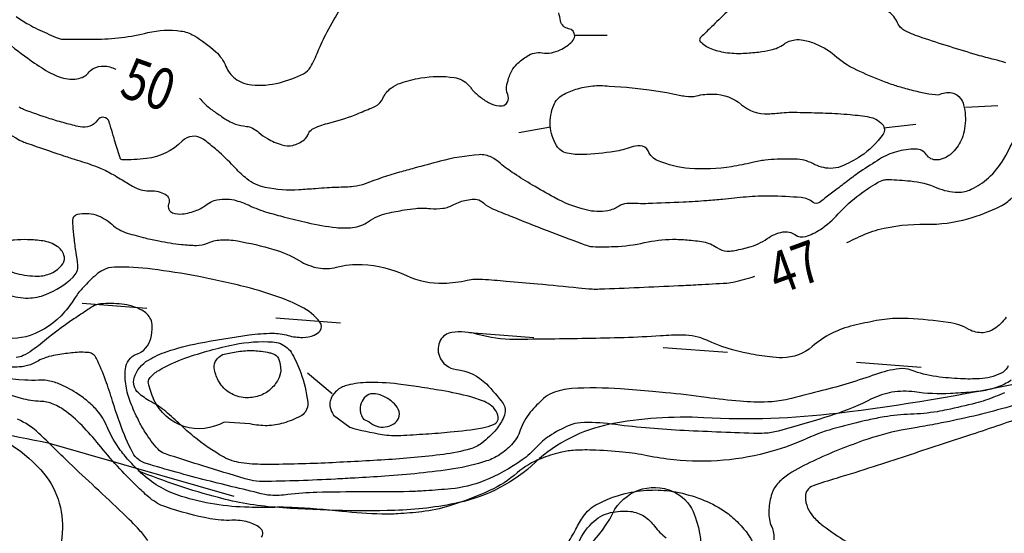
# Model space of a CAD drawing. Extents: x 1563053 to 1564769, y 6714903 to 6716739.
# Drawn here: x 1563828 to 1563914, y 6716500 to 6716545 of the extents above; entities that cross this region are included whole.
import ezdxf

# ---------------------------------------------------------------- set-up
doc = ezdxf.new("R2010")
doc.units = 0
doc.header["$LTSCALE"] = 2
doc.header["$MEASUREMENT"] = 0
doc.linetypes.add('K_TILRAJ_EPA_2000', pattern=[8.4, 2.8, -5.6])
doc.layers.get('0').update_dxf_attribs({"linetype": 'CONTINUOUS'})
for name, color, linetype in [('K_AVOKALLIO', 7, 'K_AVOKAL_O_2000'), ('K_KAYRA', 32, 'CONTINUOUS'), ('K_KAYRA_JOHTO', 32, 'CONTINUOUS'), ('K_KAYRA_LUKU', 32, 'CONTINUOUS'), ('K_KAYRA_RINNEVIIVA', 32, 'CONTINUOUS'), ('K_OJA', 5, 'CONTINUOUS'), ('K_TILANRAJA_EPAVARMA', 1, 'K_TILRAJ_EPA_2000')]:
    doc.layers.add(name, color=color, linetype=linetype)
doc.styles.get("Standard").update_dxf_attribs({"font": 'romans.shx', "width": 0.8})
doc.linetypes.add('K_AVOKAL_O_2000', pattern='A,0,-1.75,[141,ACAD.shx,S=-2.1,R=0,X=0,Y=0],-1.75', length=3.5)

# ---------------------------------------------------------------- blocks, each defined once
blk = doc.blocks.new('K_RINVII')
blk.add_lwpolyline([(0, 0), (0, 1)])

msp = doc.modelspace()

# ---------------------------------------------------------------- linework, layer by layer
at = {"layer": 'K_AVOKALLIO', "flags": 128}
for points in [[(1563831.004, 6716508.244, -0.006613), (1563820.538, 6716510.425, -0.00787), (1563811.8, 6716512.512, -0.007589), (1563791.25, 6716518.097, -0.032182), (1563786.519, 6716519.796, -0.170777), (1563781.703, 6716524.26, -0.061), (1563775.333, 6716541.022, -0.023316), (1563773.13, 6716552.195, -0.030303), (1563772.364, 6716560.927, -0.054285), (1563773.326, 6716572.693, -0.253144), (1563775.027, 6716574.771, -0.002288), (1563780.583, 6716577.019, 0.001133), (1563791.813, 6716581.532, 0.000475), (1563808.09, 6716588.134, -0.001845), (1563812.281, 6716589.821, -0.043339), (1563816.968, 6716591.231, -0.011435), (1563835.179, 6716594.598, -0.002692), (1563838.779, 6716595.159, 0.001651), (1563844.65, 6716596.061, 0.041482), (1563859.888, 6716599.769, -0.071296), (1563868.896, 6716601.401, -0.083596), (1563871.058, 6716601.119, -0.019799), (1563879.693, 6716598.1, -0.09874), (1563888.523, 6716592.406, 0.118364), (1563896.099, 6716587.927, 0.112269), (1563902.52, 6716587.446, 0.089971), (1563910.092, 6716590.026, 0.160483), (1563914.943, 6716595.288, -0.209708), (1563919.093, 6716599.009, -0.047933), (1563926.241, 6716600.62, 0.024191), (1563940.516, 6716603.133, 0.038445), (1563957.73, 6716608.448, -0.052091), (1563970.553, 6716612.028, -0.197823), (1563979.465, 6716610.012, -0.128201), (1563988.379, 6716599.488, -0.116283), (1563990.785, 6716588.533, -0.247825), (1563988.137, 6716583.7, -0.23482), (1563981.799, 6716582.92, 0.238496), (1563975.553, 6716582.107, 0.050901), (1563968.664, 6716576.312, -0.041975), (1563960.443, 6716569.142, -0.045958), (1563948.286, 6716561.831, 0.060698), (1563939.234, 6716556.018, 0.084896), (1563934.334, 6716550.309, 0.098521), (1563932.145, 6716544.19, 0.087196), (1563932.221, 6716541.347, 0.083533), (1563933.287, 6716538.579, 0.638336), (1563938.811, 6716539.131, -0.755476), (1563944.037, 6716538.827, -0.122335), (1563943.938, 6716534.815, -0.138095), (1563942.094, 6716531.758, -0.092455), (1563937.02, 6716528.511, 0.069274), (1563930.082, 6716524.509, 0.055484), (1563924.088, 6716518.669, -0.092029), (1563920.208, 6716515.403, -0.075796), (1563915.411, 6716513.571, -0.023544), (1563899.194, 6716510.846, -0.043116), (1563887.625, 6716510.462, 0.061209), (1563879.476, 6716509.896, 0.14173), (1563873.064, 6716506.614, -0.135597), (1563866.415, 6716503.108, -0.047581), (1563860.872, 6716502.437, -0.025679), (1563850.547, 6716502.704, -0.045594), (1563845.612, 6716503.543, -0.031086), (1563838.655, 6716505.861)], [(1563859.589, 6716478.491, 0.003169), (1563853.094, 6716479.291, 0.003181), (1563846.614, 6716480.006, 0.0115), (1563836.434, 6716480.827, -0.025344), (1563831.825, 6716481.328, -0.359351), (1563829.588, 6716483.868, -0.288622), (1563831.632, 6716487.356, -0.024473), (1563834.276, 6716488.568, -0.014776), (1563838.797, 6716490.226, -0.006262), (1563847.004, 6716492.849, -0.007111), (1563854.29, 6716494.965, -0.070227), (1563862.088, 6716495.97, 0.050897), (1563872.867, 6716496.939, 0.234672), (1563879.736, 6716502.186, -0.40268), (1563884.952, 6716504.077, -0.187261), (1563886.688, 6716502.332, -0.116805), (1563887.379, 6716498.53, -0.114624), (1563886.334, 6716494.91, -0.065013), (1563882.407, 6716489.624, -0.089733), (1563878.078, 6716486.514, -0.080705), (1563872.395, 6716484.862)]]:
    msp.add_lwpolyline(points, format="xyb", dxfattribs=at)
msp.add_lwpolyline([(1563846.977, 6716503.652), (1563831.004, 6716508.244)], dxfattribs=at)
at = {"layer": 'K_KAYRA', "flags": 128}
for points in [[(1563828.093, 6716545.219, 0.01473), (1563829.172, 6716544.552, 0.021284), (1563829.95, 6716544.146, 0.008051), (1563831.579, 6716543.413, 0.042181), (1563831.903, 6716543.305, 0.055886), (1563832.176, 6716543.27, 0.005633), (1563834.899, 6716543.261, 0.057562), (1563839.508, 6716543.83, -0.094148), (1563842.359, 6716543.973, -0.100222), (1563843.477, 6716543.581, -0.049881), (1563845.376, 6716542.176, -0.113452), (1563846.264, 6716540.901, 0.135474), (1563847.058, 6716539.86, 0.139443), (1563848.477, 6716539.305, 0.086602), (1563850.895, 6716539.492, 0.054488), (1563852.965, 6716540.268, 0.145415), (1563853.578, 6716540.847, 0.036711), (1563854.226, 6716542.182, -0.028938), (1563855.022, 6716543.887, -0.005162), (1563856.168, 6716545.96, -0.030825)], [(1563889.771, 6716545.775, 0.000254), (1563888.414, 6716544.459, 0.002535), (1563887.667, 6716543.727, 0.005265), (1563887.313, 6716543.369, 0.409202), (1563887.315, 6716543.06, 0.100956), (1563888.219, 6716542.461, 0.058864), (1563889.474, 6716542.118, 0.049035), (1563891.033, 6716542.039, 0.018883), (1563892.361, 6716542.152, 0.02346), (1563893.418, 6716542.333, 0.103034), (1563894.557, 6716542.844, -0.128606), (1563895.494, 6716543.209, -0.076313), (1563896.232, 6716543.182, -0.051096), (1563897.286, 6716542.866, -0.080821), (1563899.14, 6716541.717, 0.076616), (1563901.085, 6716540.49, 0.00897), (1563903.367, 6716539.546, 0.021197), (1563904.355, 6716539.206, 0.006738), (1563904.918, 6716539.047, 0.002931), (1563906.22, 6716538.705, 0.023712), (1563906.812, 6716538.583, 0.012622), (1563907.938, 6716538.435)], [(1563913.747, 6716541.219, 0.014636), (1563912.755, 6716541.497, -0.010073), (1563911.309, 6716541.887, -0.009773), (1563906.5, 6716543.392, -0.031529), (1563905.052, 6716543.981, -0.182592), (1563904.378, 6716544.69, 0.145187), (1563903.606, 6716545.629, 0.072606)], [(1563907.938, 6716538.435, -0.162269), (1563909.07, 6716538.62, -0.20743), (1563909.839, 6716538.129, -0.080487), (1563910.1, 6716537.564, -0.054342), (1563910.249, 6716536.658, -0.090202), (1563910.024, 6716534.869, -0.110139), (1563909.281, 6716533.585, -0.085642), (1563908.518, 6716532.997, -0.109592), (1563907.788, 6716532.798, -0.263704), (1563906.886, 6716533.253, 0.251552), (1563905.956, 6716533.749, 0.068193), (1563904.294, 6716533.516, 0.071577), (1563902.833, 6716532.867, 0.005599), (1563901.179, 6716531.801, 0.01662), (1563900.638, 6716531.418, 0.000167), (1563900.086, 6716530.998, 0.000087), (1563899.026, 6716530.191, 0.002634), (1563898.102, 6716529.48, -0.005067), (1563897.62, 6716529.112, -0.344552), (1563897.081, 6716529.124, 0.152503), (1563896.047, 6716529.541, 0.017762), (1563893.345, 6716529.663, 0.023204), (1563891.275, 6716529.587, 0.007511), (1563889.247, 6716529.387, -0.011247), (1563887.892, 6716529.264, -0.004826), (1563885.818, 6716529.142, -0.003324), (1563882.805, 6716529.015, -0.017451), (1563881.928, 6716529.014, 0.015744), (1563880.955, 6716529.017, 0.144875), (1563880.235, 6716528.781, -0.107986), (1563879.303, 6716528.399, -0.10522), (1563877.445, 6716528.465, -0.0646), (1563874.646, 6716529.565, -0.008353), (1563872.798, 6716530.623, -0.009461), (1563871.201, 6716531.615, -0.033826), (1563870.001, 6716532.512, 0.055522), (1563869.246, 6716533.028, 0.142108), (1563868.167, 6716533.253, 0.04515), (1563864.805, 6716532.687, 0.002064), (1563862.565, 6716532.088, 0.003588), (1563861.28, 6716531.729, 0.02167), (1563858.322, 6716530.739, -0.064109), (1563857.294, 6716530.489, -0.021613), (1563856.648, 6716530.446, 0.00864), (1563855.03, 6716530.379, 0.005031), (1563854.016, 6716530.309, -0.003559), (1563852.584, 6716530.207, -0.068628), (1563849.67, 6716530.419, -0.11483), (1563848.075, 6716531.167, -0.041862), (1563847.093, 6716532.084, 0.028515), (1563845.688, 6716533.466, 0.010101), (1563844.789, 6716534.223, 0.018735), (1563844.282, 6716534.603, 0.365451), (1563842.482, 6716534.43, -0.173701), (1563839.373, 6716532.919, -0.027013), (1563837.277, 6716532.805, -0.324433), (1563837.121, 6716532.918, -0.004486), (1563837.017, 6716533.245, -0.001018), (1563836.575, 6716534.693, -0.002279), (1563836.309, 6716535.585, 0.003925), (1563836.153, 6716536.102, 0.627554), (1563835.148, 6716536.253, -0.308919), (1563833.636, 6716535.662, -0.010221), (1563832.352, 6716535.986, -0.009801), (1563831.027, 6716536.377, -0.014871), (1563828.749, 6716537.174, -0.08171), (1563828.367, 6716537.397, -0.084009)], [(1563825.849, 6716535.995, 0.003934), (1563828.391, 6716534.524, 0.037451), (1563828.67, 6716534.392, 0.008342), (1563829.128, 6716534.225, 0.001344), (1563831.988, 6716533.242, 0.003155), (1563832.414, 6716533.1, 0.001347), (1563833.415, 6716532.776)], [(1563833.415, 6716532.776, -0.021482), (1563835.108, 6716532.204, -0.031687), (1563836.209, 6716531.696, -0.018007), (1563837.417, 6716530.986, 0.021775), (1563838.42, 6716530.406, 0.135483), (1563839.764, 6716530.118, -0.146469), (1563841.004, 6716529.824, -0.370467), (1563841.304, 6716528.969, 0.423141), (1563841.646, 6716528.221, 0.111931), (1563842.483, 6716528.121, 0.072352), (1563843.738, 6716528.44, 0.068408), (1563844.627, 6716528.961, -0.100871), (1563845.255, 6716529.276, -0.057482), (1563846.183, 6716529.416, -0.06919), (1563846.959, 6716529.335, -0.050687), (1563848.259, 6716528.871, 0.040409), (1563849.875, 6716528.256, 0.007673), (1563851.335, 6716527.856, 0.005739), (1563853.3, 6716527.374, 0.030113), (1563855.803, 6716526.947, 0.053977), (1563857.223, 6716526.946, 0.128704), (1563858.587, 6716527.464, -0.103009), (1563860.247, 6716528.193, -0.011255), (1563861.702, 6716528.467, -0.016704), (1563862.691, 6716528.596, -0.049357), (1563863.954, 6716528.593, 0.058101), (1563865.028, 6716528.61, 0.096723), (1563865.996, 6716528.935, -0.085367), (1563867.082, 6716529.328, -0.029356), (1563867.734, 6716529.405, -0.07415), (1563867.994, 6716529.382, -0.132241), (1563868.56, 6716529.073, 0.092554), (1563869.326, 6716528.573, 0.003943), (1563870.834, 6716527.961, 0.001844), (1563874.072, 6716526.689, 0.002672), (1563877.034, 6716525.556, 0.013917), (1563877.61, 6716525.358, 0.069492), (1563878.016, 6716525.29, 0.015434), (1563879.862, 6716525.298, 0.046075), (1563882.494, 6716525.635, -0.050263), (1563884.91, 6716525.923, -0.02582), (1563886.178, 6716525.881, -0.023003), (1563887.59, 6716525.695, -0.108961), (1563888.735, 6716525.219, 0.140457), (1563889.652, 6716524.903, 0.057332), (1563890.147, 6716524.934, 0.020664), (1563891.488, 6716525.23, 0.090219), (1563893.108, 6716525.99, -0.11025), (1563894.463, 6716526.562, -0.203295), (1563895.505, 6716526.327, 0.232868), (1563896.437, 6716526.172, 0.039254), (1563897.059, 6716526.414, 0.034852), (1563897.712, 6716526.787, 0.062552), (1563899.251, 6716528.12, -0.050516), (1563901.115, 6716529.814, -0.024022), (1563902.64, 6716530.833, -0.072753), (1563903.202, 6716531.067, -0.071844), (1563903.614, 6716531.111, -0.015744), (1563905.491, 6716530.983, -0.076039), (1563907.796, 6716530.391, 0.097969), (1563909.611, 6716530.008, 0.113043), (1563910.759, 6716530.256, 0.073893), (1563912.246, 6716531.241, 0.076463), (1563913.552, 6716532.838, 0.047739), (1563914.947, 6716535.821, 0.042034)], [(1563900.002, 6716525.635, -0.018635), (1563901.778, 6716526.454, -0.036959), (1563902.715, 6716526.766, -0.067342), (1563906.838, 6716527.233, 0.07619), (1563910.479, 6716527.71, 0.041447), (1563913.283, 6716528.782, 0.101508), (1563914.267, 6716529.531, 0.034595)], [(1563827.412, 6716521.124, 0.086016), (1563829.139, 6716520.835, 0.095849), (1563830.682, 6716521.143, 0.089535), (1563833.038, 6716522.642, 0.233923), (1563833.438, 6716523.686, 0.017635), (1563833.295, 6716524.787, -0.015294), (1563833.125, 6716526.055, -0.005458), (1563833.026, 6716527.127, -0.013304), (1563833.002, 6716527.568, -0.355997), (1563833.408, 6716528.096, -0.134642), (1563834.999, 6716528.037, -0.112127), (1563836.385, 6716527.229, 0.11712), (1563837.721, 6716526.467, 0.00991), (1563839.281, 6716526.043, 0.013344), (1563840.453, 6716525.783, 0.01881), (1563842.406, 6716525.479, 0.028433), (1563843.711, 6716525.401, 0.104228), (1563844.673, 6716525.601, -0.088551), (1563845.794, 6716525.87, -0.058709), (1563847.264, 6716525.784, -0.02679), (1563850.397, 6716525.054, -0.066645), (1563852.598, 6716524.082, 0.091096), (1563854.248, 6716523.448, 0.111988), (1563855.819, 6716523.507, -0.078178), (1563858.045, 6716523.741, -0.09633), (1563861.894, 6716522.785, 0.116891), (1563865.109, 6716522.124, 0.047019), (1563867.147, 6716522.378, -0.073385), (1563868.464, 6716522.472, -0.002114), (1563870.517, 6716522.309, -0.001587), (1563873.25, 6716522.071, -0.004479), (1563876.784, 6716521.72, 0.013597), (1563877.951, 6716521.626, 0.022924), (1563878.593, 6716521.621, 0.002147), (1563885.433, 6716521.912, 0.001661), (1563887.133, 6716521.997, 0.001143), (1563889.602, 6716522.135, 0.044992), (1563890.284, 6716522.237, 0.017198), (1563892.019, 6716522.721)], [(1563826.663, 6716525.677, 0.140287), (1563825.971, 6716524.873, 0.223627), (1563825.977, 6716524.188, 0.154156), (1563826.5, 6716523.631, 0.06496), (1563828.151, 6716522.97, 0.063308), (1563829.982, 6716522.74, 0.101033), (1563831.121, 6716522.975, 0.138658), (1563832.137, 6716523.797, 0.242914), (1563832.244, 6716524.564, 0.162067), (1563831.664, 6716525.312, 0.114179), (1563830.424, 6716525.783, 0.026749), (1563829.096, 6716525.892, 0.030488), (1563827.928, 6716525.854, 0.02323), (1563827.526, 6716525.797, 0.015481), (1563826.931, 6716525.666)], [(1563927.879, 6716524.239, 0.054617), (1563926.555, 6716523.98, 0.076267), (1563925.684, 6716523.555, 0.047846), (1563924.237, 6716522.331, 0.087779), (1563923.653, 6716521.473, 0.085014), (1563923.414, 6716520.549, -0.080029), (1563923.17, 6716519.566, -0.052398), (1563922.286, 6716517.978, -0.030977), (1563920.37, 6716515.58, -0.038094), (1563917.909, 6716513.249, -0.067508), (1563916.271, 6716512.25, -0.03646), (1563913.383, 6716511.229, -0.019619), (1563907.843, 6716509.946, -0.00659), (1563906.077, 6716509.633, 0.008471), (1563904.704, 6716509.385, 0.036109), (1563901.417, 6716508.482, 0.024595), (1563896.79, 6716506.583, 0.040608), (1563894.743, 6716505.411, 0.080949), (1563893.883, 6716504.59, 0.092424), (1563893.458, 6716503.737, 0.061454), (1563893.237, 6716502.327, 0.11316), (1563893.493, 6716501.015, -0.132191), (1563893.671, 6716499.879, -0.064026)], [(1563913.794, 6716519.17, -0.089764), (1563912.744, 6716518.157, -0.131331), (1563911.792, 6716517.834, -0.148426), (1563910.565, 6716518.119, 0.097511), (1563908.773, 6716518.731, 0.020196), (1563905.307, 6716519.058, 0.038697), (1563903.488, 6716519.015, 0.021955), (1563902.563, 6716518.88, 0.010028), (1563900.563, 6716518.456, 0.122751), (1563897.005, 6716516.634, -0.181087), (1563894.424, 6716515.665, -0.030148), (1563893.326, 6716515.73, -0.017719), (1563891.479, 6716516.019, -0.060147), (1563887.87, 6716517.178, 0.108476), (1563885.8, 6716517.629, 0.01759), (1563883.868, 6716517.558, -0.010784), (1563880.718, 6716517.4, -0.0031), (1563877.452, 6716517.327, -0.001629), (1563871.235, 6716517.246, -0.074179), (1563868.056, 6716517.689, 0.106082), (1563865.805, 6716517.858, 0.243261), (1563864.812, 6716517.159, 0.213486), (1563864.731, 6716515.795, 0.282609), (1563866.206, 6716514.654, -0.174255), (1563868.801, 6716513.391, -0.032813), (1563870.244, 6716511.703, -0.142484), (1563870.427, 6716511.215, -0.122959), (1563870.311, 6716510.533, -0.068352), (1563869.666, 6716509.482, -0.058307), (1563868.404, 6716508.264, -0.093277), (1563867.419, 6716507.77, -0.03769), (1563865.085, 6716507.288, -0.017611), (1563860.012, 6716506.814, -0.001334), (1563857.392, 6716506.669, -0.001372), (1563854.844, 6716506.542, -0.012291), (1563849.502, 6716506.422, -0.03428), (1563847.589, 6716506.557, -0.092194), (1563846.057, 6716507.07, -0.047068), (1563843.463, 6716508.848, -0.016323), (1563842.329, 6716509.858, 0.014441), (1563841.051, 6716511.005, 0.056181), (1563839.773, 6716511.861, -0.065251), (1563838.685, 6716512.619, -0.289908), (1563838.329, 6716513.915, -0.188293), (1563839.555, 6716515.466, -0.051601), (1563841.166, 6716516.198, -0.032384), (1563843.888, 6716516.919, -0.014894), (1563848.264, 6716517.644, -0.032707), (1563850.281, 6716517.784, -0.071505), (1563851.636, 6716517.594, 0.076194), (1563852.911, 6716517.428, 0.086948), (1563853.903, 6716517.625, 0.140582), (1563854.407, 6716518.007, 0.338895), (1563854.399, 6716518.752, 0.109494), (1563852.782, 6716520.083, 0.032085), (1563850.837, 6716520.92, 0.023256), (1563848.045, 6716521.77, 0.014872), (1563843.779, 6716522.721, 0.016469), (1563839.881, 6716523.337, 0.035715), (1563836.621, 6716523.508, 0.114878), (1563835.626, 6716523.256, 0.059818), (1563835.053, 6716522.868, 0.025887), (1563833.906, 6716521.761, 0.045617), (1563833.216, 6716520.873, -0.033354), (1563832.304, 6716519.638, -0.135064), (1563829.318, 6716517.598, -0.163361), (1563826.304, 6716517.576, -0.065712)], [(1563846.112, 6716510.091, -0.210801), (1563842.625, 6716509.715, -0.213017), (1563840.031, 6716512.027, -0.052421), (1563839.554, 6716513.473, -0.21453), (1563839.635, 6716513.853, -0.105891), (1563840.44, 6716514.571, -0.043962), (1563842.781, 6716515.642, -0.017953), (1563844.856, 6716516.296, -0.017712), (1563847.002, 6716516.808, -0.064773), (1563850.3, 6716517.037, -0.161395), (1563851.559, 6716516.534, -0.094034), (1563852.004, 6716515.987, -0.037134), (1563852.729, 6716514.37, -0.057255), (1563853.336, 6716511.809, -0.180601), (1563853.133, 6716510.974, -0.12535), (1563852.702, 6716510.592, -0.045644), (1563851.254, 6716510.006, -0.067003), (1563849.836, 6716509.778, -0.065186), (1563848.369, 6716509.932)], [(1563914.229, 6716513.707, -0.053291), (1563912.995, 6716513.108, -0.052714), (1563911.649, 6716512.779, -0.01364), (1563910.753, 6716512.682, -0.006829), (1563908.957, 6716512.563, -0.047941), (1563905.858, 6716512.697, 0.076084), (1563903.897, 6716512.671, 0.07711), (1563902.142, 6716512.092, -0.039987), (1563898.865, 6716510.734, -0.012209), (1563894.059, 6716509.308, -0.051183), (1563892.876, 6716509.115, -0.023651), (1563891.908, 6716509.103, -0.003585), (1563885.533, 6716509.373, -0.021163), (1563879.615, 6716509.918, 0.047178), (1563876.946, 6716510.024, 0.08706), (1563875.962, 6716509.795, 0.045139), (1563874.254, 6716508.88, 0.06482), (1563873.143, 6716507.922, -0.056808), (1563871.895, 6716506.81, -0.057162), (1563868.578, 6716504.998, -0.073754), (1563865.725, 6716504.304, -0.006657), (1563863.551, 6716504.134, -0.010089), (1563862.113, 6716504.07, -0.007493), (1563858.144, 6716504.033, 0.007409), (1563854.13, 6716503.996, 0.025928), (1563851.621, 6716503.805, -0.043472), (1563850.119, 6716503.744, -0.046196), (1563849.638, 6716503.811, -0.004314), (1563844.598, 6716505.041, -0.011704), (1563839.352, 6716506.501, -0.086638), (1563838.69, 6716506.835, -0.115285), (1563838.201, 6716507.414, -0.031178), (1563837.101, 6716509.954, -0.01209), (1563836.454, 6716511.89, 0.012714), (1563835.837, 6716513.731, 0.023573), (1563835.058, 6716515.592, 0.105789), (1563834.782, 6716515.953, 0.156537), (1563834.405, 6716516.11, 0.046238), (1563833.053, 6716516.1, 0.014904), (1563831.722, 6716515.926, 0.02507), (1563830.941, 6716515.76, 0.06662), (1563829.922, 6716515.338, -0.07094), (1563828.961, 6716514.949, -0.04248), (1563828.516, 6716514.878, -0.015247), (1563827.262, 6716514.825, -0.069268)], [(1563846.835, 6716516.122, -0.041667), (1563848.101, 6716516.279, -0.044102), (1563849.305, 6716516.222, -0.015439), (1563850.039, 6716516.098, -0.035851), (1563850.349, 6716516.013, -0.206041), (1563850.807, 6716515.589, -0.118075), (1563850.999, 6716514.546, -0.112874), (1563850.777, 6716513.766, -0.084894), (1563850.109, 6716512.927, -0.102855), (1563849.122, 6716512.356, -0.096084), (1563847.914, 6716512.201, -0.121554), (1563846.609, 6716512.613, -0.123511), (1563845.664, 6716513.573, -0.086743), (1563845.269, 6716514.627, -0.146476), (1563845.34, 6716515.299, -0.096201), (1563845.565, 6716515.636, -0.07829), (1563845.965, 6716515.931)], [(1563849.327, 6716500.111, 0.213349), (1563849.451, 6716500.498, 0.212083), (1563849.199, 6716500.93, 0.090168), (1563848.175, 6716501.419, 0.076908), (1563846.773, 6716501.577, -0.057745), (1563844.903, 6716501.715, -0.034824), (1563841.058, 6716502.733, -0.090269), (1563839.709, 6716503.485, -0.020747), (1563838.655, 6716504.428, -0.013017), (1563837.081, 6716506.041, -0.016614), (1563835.441, 6716507.934, 0.018878), (1563833.99, 6716509.593, 0.040189), (1563832.427, 6716511.004, 0.065672), (1563831.307, 6716511.649, 0.091029), (1563830.208, 6716511.883, -0.061205), (1563828.563, 6716512.133, -0.025981), (1563824.081, 6716513.643, -0.039787)], [(1563913.65, 6716512.632, -0.014758), (1563911.999, 6716511.975, -0.029283), (1563911.141, 6716511.718, -0.004325), (1563908.662, 6716511.154, -0.012682), (1563907.811, 6716510.991, -0.032792), (1563905.512, 6716510.763, 0.032812), (1563903.215, 6716510.536, 0.015618), (1563901.834, 6716510.263, 0.007883), (1563899.128, 6716509.593, 0.042281), (1563896.522, 6716508.663, -0.036788), (1563893.541, 6716507.562, -0.04817), (1563889.313, 6716506.775, -0.048412), (1563885.034, 6716506.814, -0.023918), (1563882.725, 6716507.172, 0.026219), (1563880.617, 6716507.488, 0.015606), (1563877.943, 6716507.663, 0.02572), (1563876.317, 6716507.635, 0.045255), (1563875.188, 6716507.454, 0.029326), (1563873.508, 6716506.919, 0.088069), (1563871.477, 6716505.695, -0.073142), (1563869.082, 6716504.152, -0.030921), (1563865.602, 6716502.825, -0.047129), (1563863.209, 6716502.319, -0.013722), (1563861.151, 6716502.14, -0.020291), (1563859.754, 6716502.114, -0.023057), (1563856.288, 6716502.35, 0.018483), (1563851.967, 6716502.684, 0.014221), (1563850.503, 6716502.701, -0.009195), (1563848.239, 6716502.705, -0.070113), (1563842.407, 6716503.647, -0.109034), (1563839.083, 6716505.538, -0.022745), (1563837.973, 6716506.636, -0.027248), (1563837.143, 6716507.64, -0.060291), (1563835.995, 6716509.664, 0.081483), (1563835.081, 6716511.128, 0.038198), (1563834.305, 6716511.886, 0.032804), (1563833.287, 6716512.631, 0.042779), (1563831.803, 6716513.405, 0.065952), (1563830.753, 6716513.688, 0.046034), (1563830.04, 6716513.716, -0.027661), (1563828.853, 6716513.72, -0.03726), (1563824.691, 6716514.276, -0.099524)], [(1563856.983, 6716509.639, 0.028998), (1563859.786, 6716509.022, 0.052035), (1563861.386, 6716508.935, 0.004904), (1563863.56, 6716509.064, 0.005051), (1563865.668, 6716509.231, 0.019665), (1563868.461, 6716509.592, 0.05562), (1563869.421, 6716509.867, 0.392116), (1563869.796, 6716510.677, 0.211636), (1563868.796, 6716511.791, 0.040801), (1563867.444, 6716512.271, 0.022893), (1563864.948, 6716512.812, 0.004718), (1563862.954, 6716513.131, 0.005349), (1563861.189, 6716513.376, 0.040329), (1563858.359, 6716513.509, 0.063942), (1563856.591, 6716513.221, 0.124808), (1563855.757, 6716512.724, 0.129262), (1563855.285, 6716511.914, 0.127494), (1563855.275, 6716511.347, 0.100921), (1563855.577, 6716510.702)], [(1563858.665, 6716510.105, 0.113393), (1563859.309, 6716509.728, 0.113422), (1563860.053, 6716509.67, 0.104449), (1563860.781, 6716509.941, 0.134223), (1563861.192, 6716510.391, 0.256751), (1563861.167, 6716511.214, 0.137925), (1563860.11, 6716512.227, 0.095504), (1563859.078, 6716512.546, 0.175538), (1563858.495, 6716512.404, 0.129056), (1563858.038, 6716511.892, 0.122026), (1563857.874, 6716511.186, 0.083356), (1563857.954, 6716510.75, 0.079854), (1563858.178, 6716510.345)], [(1563915.685, 6716510.688, -0.006201), (1563910.788, 6716509.007, -0.000244), (1563907.978, 6716508.083, -0.00012), (1563902.275, 6716506.212, -0.007043), (1563899.079, 6716505.214, 0.011189), (1563897.072, 6716504.569, 0.3241), (1563896.407, 6716503.619, 0.184911), (1563897.116, 6716501.855, 0.044998), (1563897.955, 6716501.099, 0.021394), (1563899.913, 6716499.758, 0.028783)], [(1563839.501, 6716499.827, 0.031654), (1563838.779, 6716500.725, 0.017793), (1563837.345, 6716502.186, 0.002461), (1563834.954, 6716504.432, -0.002601), (1563832.693, 6716506.558, -0.007756), (1563831.298, 6716507.925, 0.00889), (1563830.079, 6716509.114, 0.087046), (1563828.221, 6716510.336, 0.026441)], [(1563875.764, 6716499.477, 0.0227), (1563876.539, 6716500.813, -0.026726), (1563877.207, 6716501.942, -0.122516), (1563878.275, 6716502.916, -0.064516), (1563880.809, 6716503.89, -0.047662), (1563882.933, 6716504.195, -0.051746), (1563884.907, 6716504.085, -0.04706), (1563887.154, 6716503.503, -0.050593), (1563889.1, 6716502.567, -0.042371), (1563890.1, 6716501.831, -0.037089), (1563891.095, 6716500.821, -0.10689), (1563892.155, 6716498.837, -0.251879)], [(1563876.693, 6716499.411, -0.108454), (1563877.947, 6716501.352, -0.137848), (1563879.547, 6716502.241, -0.0853), (1563881.261, 6716502.349, -0.117123), (1563882.448, 6716501.929, -0.093794), (1563883.355, 6716501.066, 0.082789), (1563884.358, 6716500.069, 0.134649)]]:
    msp.add_lwpolyline(points, format="xyb", dxfattribs=at)
for points in [[(1563845.965, 6716515.931), (1563846.835, 6716516.122)], [(1563855.577, 6716510.702), (1563856.983, 6716509.639)], [(1563858.178, 6716510.345), (1563858.665, 6716510.105)], [(1563848.369, 6716509.932), (1563846.112, 6716510.091)]]:
    msp.add_lwpolyline(points, dxfattribs=at)
at = {"layer": 'K_KAYRA_JOHTO', "flags": 128}
for points in [[(1563845.688, 6716536.711, 0.035889), (1563846.484, 6716536.181, 0.051816), (1563847.092, 6716535.915, 0.048953), (1563848.034, 6716535.713, -0.085286), (1563848.568, 6716535.558, -0.069381), (1563849.112, 6716535.192, 0.049607), (1563849.851, 6716534.652, 0.029509), (1563850.446, 6716534.348, 0.027837), (1563851.109, 6716534.099, 0.134031), (1563852.04, 6716534.065, 0.11283), (1563853.03, 6716534.549, 0.140282), (1563853.408, 6716535.087, -0.18815), (1563853.731, 6716535.466, -0.065924), (1563855.063, 6716535.97, 0.037622), (1563857.437, 6716536.717, 0.005301), (1563858.716, 6716537.244, 0.013483), (1563859.211, 6716537.47, 0.177983), (1563859.835, 6716538.122, -0.133532), (1563860.578, 6716539.048, -0.07617), (1563861.383, 6716539.464, -0.038409), (1563863.117, 6716539.903, -0.079625), (1563866.023, 6716539.939, -0.17079), (1563867.249, 6716539.293, -0.02636), (1563867.464, 6716539.035, 0.028466), (1563867.665, 6716538.796, 0.04502), (1563868.372, 6716538.17, 0.04349), (1563869.206, 6716537.661, 0.145266), (1563870.156, 6716537.496, 0.252212), (1563870.63, 6716537.827, 0.223809), (1563870.647, 6716538.478, -0.165587), (1563870.573, 6716539.337, -0.025998), (1563870.79, 6716540.052, -0.037034), (1563871.004, 6716540.532, -0.078572), (1563871.43, 6716541.091, -0.048409), (1563872.324, 6716541.794, -0.178436), (1563873.63, 6716542.081, 0.150355), (1563875.182, 6716542.334, 0.075373), (1563876.233, 6716543.07, 0.196158), (1563876.442, 6716543.534, 0.379084), (1563875.913, 6716544.175, -0.313485), (1563875.217, 6716544.842, -0.004592), (1563875.079, 6716545.561, 0.003582)], [(1563808.673, 6716513.225, 0.000012), (1563813.524, 6716512.119, 0.000107)], [(1563827.412, 6716542.914, 0.019277), (1563829.7, 6716541.195, 0.02948), (1563831.3, 6716540.221, 0.103164), (1563832.756, 6716539.799, 0.1291), (1563833.955, 6716540.017, 0.124608), (1563834.343, 6716540.334, -0.107591), (1563834.779, 6716540.715, -0.133224), (1563835.699, 6716540.939, -0.118723), (1563836.721, 6716540.665)], [(1563880.923, 6716539.103, -0.010112), (1563882.902, 6716538.878, -0.013205), (1563884.408, 6716538.636, -0.004915), (1563885.478, 6716538.424, 0.009351), (1563886.042, 6716538.317, 0.103004), (1563886.985, 6716538.352, -0.066061), (1563888.439, 6716538.513, -0.171288), (1563890.885, 6716537.59, 0.18582), (1563893.174, 6716536.799, 0.019867), (1563894.371, 6716536.888, -0.029811), (1563895.17, 6716536.932, -0.004449), (1563896.211, 6716536.918, -0.002385), (1563898.153, 6716536.864, -0.014411), (1563900.283, 6716536.734, -0.018137), (1563901.966, 6716536.52, -0.090417), (1563902.491, 6716536.333, -0.07032), (1563903.053, 6716535.893, -0.354572), (1563903.126, 6716535.042, -0.098976), (1563901.17, 6716533.118, -0.048355), (1563899.489, 6716532.236, -0.101625), (1563898.594, 6716532.069, -0.121054), (1563897.048, 6716532.479, 0.122694), (1563895.521, 6716532.879, 0.01262), (1563893.972, 6716532.858, 0.018685), (1563892.928, 6716532.779, 0.031634), (1563891.82, 6716532.581, -0.019385), (1563890.022, 6716532.215, -0.06068), (1563886.38, 6716532.066, -0.079288), (1563883.663, 6716532.726, -0.190898), (1563882.791, 6716533.578, 0.294088), (1563882.097, 6716534.032, 0.08735), (1563881.327, 6716533.902, -0.045541), (1563879.884, 6716533.533, -0.030998), (1563877.165, 6716533.267, -0.061633), (1563875.793, 6716533.388, -0.206159), (1563874.874, 6716534.04, -0.123498), (1563874.331, 6716535.79, -0.11105), (1563874.624, 6716537.542, -0.167968), (1563875.411, 6716538.439, -0.056344), (1563876.541, 6716538.924, -0.046498), (1563878.001, 6716539.22, -0.031639), (1563878.663, 6716539.249, -0.027), (1563879.437, 6716539.192)], [(1563843.973, 6716538.152, 0.022506), (1563844.395, 6716537.702, 0.022506), (1563844.856, 6716537.291, 0.018499), (1563845.261, 6716536.986, 0.018499), (1563845.688, 6716536.711)], [(1563913.967, 6716514.974, -0.187139), (1563913.306, 6716514.297, -0.092146), (1563911.488, 6716513.846, -0.026949), (1563909.843, 6716513.837, -0.021007), (1563907.743, 6716514.027, -0.059199), (1563905.569, 6716514.584, 0.12646), (1563904.512, 6716514.708, 0.051346), (1563902.484, 6716514.218, -0.022146), (1563897.867, 6716512.814, -0.001406), (1563895.194, 6716512.137, -0.007889), (1563894.716, 6716512.025, -0.044825), (1563893.145, 6716511.829, -0.029724), (1563890.76, 6716511.888, -0.014366), (1563887.842, 6716512.219, 0.011881), (1563884.315, 6716512.637, 0.003085), (1563883.188, 6716512.736, 0.001255), (1563880.414, 6716512.957, 0.034479), (1563876.188, 6716512.99, 0.084093), (1563874.49, 6716512.595, 0.080672), (1563873.754, 6716512.136, 0.041967), (1563872.6, 6716510.942, 0.089285), (1563871.738, 6716509.387, -0.107642), (1563870.973, 6716508.119, -0.059242), (1563869.945, 6716507.262, -0.063769), (1563868.825, 6716506.721, -0.043414), (1563865.967, 6716506.035, -0.021256), (1563860.006, 6716505.4, -0.001119), (1563857.44, 6716505.242, -0.001686), (1563855.737, 6716505.147, -0.009735), (1563849.417, 6716504.938, -0.061021), (1563848.411, 6716505.048, -0.015497), (1563847.919, 6716505.18, -0.002064), (1563844.263, 6716506.296, -0.002892), (1563841.478, 6716507.177, -0.013156), (1563840.872, 6716507.39, -0.122078), (1563840.385, 6716507.729, -0.038674), (1563839.276, 6716509.209, -0.026887), (1563838.687, 6716510.257, -0.01928), (1563838.005, 6716511.787, -0.057193), (1563837.614, 6716513.219, -0.057896), (1563837.56, 6716514.684, -0.292298), (1563838.527, 6716515.962, 0.248165), (1563839.758, 6716517.338, 0.06229), (1563839.885, 6716518.399, 0.109808), (1563839.749, 6716518.995, 0.162693), (1563838.992, 6716519.783, 0.095652), (1563837.242, 6716520.309, 0.045334), (1563835.413, 6716520.329, 0.119171), (1563834.744, 6716520.109, 0.007391), (1563834.317, 6716519.836, 0.002577), (1563833.108, 6716519.028, 0.025646), (1563830.21, 6716516.845, -0.052149), (1563828.727, 6716515.847, -0.118362), (1563828.108, 6716515.687, -0.039407)], [(1563823.62, 6716509.82, -0.153736), (1563830.242, 6716505.947, -0.208562), (1563832.085, 6716500.485, -0.011728), (1563831.717, 6716497.133, -0.015645)]]:
    msp.add_lwpolyline(points, format="xyb", dxfattribs=at)
msp.add_lwpolyline([(1563879.437, 6716539.192), (1563880.923, 6716539.103)], dxfattribs=at)
at = {"layer": 'K_OJA', "flags": 128}
for points in [[(1564278.538, 6716494.22, 0.000002), (1564291.307, 6716497.863, 0.000074)], [(1564109.213, 6716680.877, 0.000002), (1564120.674, 6716683.059, 0.000017)]]:
    msp.add_lwpolyline(points, format="xyb", dxfattribs=at)
at = {"layer": 'K_TILANRAJA_EPAVARMA', "flags": 128}
msp.add_lwpolyline([(1563515.56, 6716544.714), (1564005.3, 6716507.3)], dxfattribs=at)

# ---------------------------------------------------------------- block references
at = {"layer": 'K_KAYRA_RINNEVIIVA', "xscale": 2.8, "yscale": 2.8, "zscale": 2.8}
for p, rotation in [((1563876.453, 6716543.603, 50), 270.0057295779513), ((1563910.259, 6716537.365, 49), 273.3403439456127), ((1563903.172, 6716535.594, 50), 276.2280512330721), ((1563874.354, 6716535.631, 50), 99.96331513902561), ((1563855.467, 6716512.534, 47), 50.26006824802555)]:
    msp.add_blockref('K_RINVII', p, dxfattribs=dict(at, rotation=rotation))

# ---------------------------------------------------------------- texts
at = {"layer": 'K_KAYRA_LUKU', "width": 0.8}
for s, rotation, p in [('50', 340.44495, (1563836.908, 6716538.392, 50)), ('47', 19.99623, (1563894.024, 6716521.089, 47))]:
    msp.add_text(s, height=3.6, rotation=rotation, dxfattribs=at).set_placement(p)

doc.saveas('drawing.dxf')
